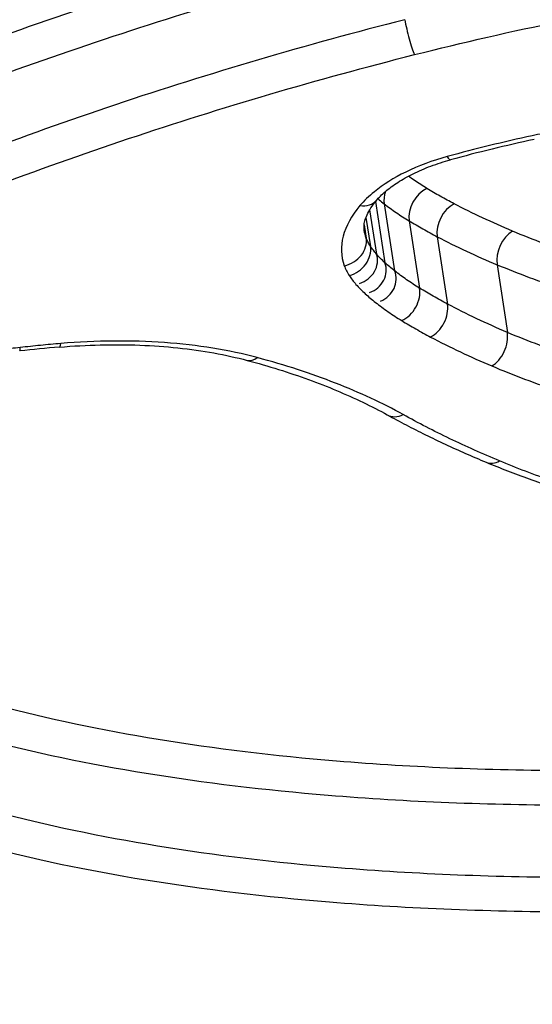
# Model space of a CAD drawing. Units: millimetres. Extents: x -4311 to 4366, y -5040 to 2425.
# Drawn here: x 7 to 8, y 324 to 328 of the extents above; entities that cross this region are included whole.
import ezdxf

# ---------------------------------------------------------------- set-up
doc = ezdxf.new("R2010")
doc.units = ezdxf.units.MM
doc.header["$LTSCALE"] = 45
doc.layers.add('SW_Toestellen', color=2, linetype='Continuous')

msp = doc.modelspace()

# ---------------------------------------------------------------- linework, layer by layer
at = {"layer": 'SW_Toestellen'}
for p, q in [((7.8844, 326.8125), (7.921, 326.579)), ((7.9178, 326.8043), (7.9578, 326.548)), ((7.8621, 326.7807), (7.8886, 326.6118)), ((7.8483, 326.752), (7.8657, 326.6417)), ((8.0137, 326.7388), (8.0534, 326.4818)), ((7.8415, 326.7239), (7.8495, 326.6735)), ((8.1206, 326.6786), (8.1601, 326.4211)), ((8.3494, 326.5714), (8.3885, 326.313))]:
    msp.add_line(p, q, dxfattribs=at)
for centre, major_axis, ratio, start_param, end_param in [((8.0195, 327.4566), (0.0245, -0.097), 0.114863, 4.131353, 5.70459), ((9.0477, 325.4772), (3.2113, 0.547), 0.506628, 1.658307, 1.760048), ((8.1452, 327.0687), (0.0262, -0.0965), 0.159773, 5.72089, 6.283185), ((8.0038, 326.8395), (-0.0614, -0.0789), 0.780587, 5.132075, 5.648725), ((8.0947, 326.7771), (-0.0519, -0.0855), 0.743902, 3.988983, 5.558107), ((7.8119, 326.8817), (0.0764, -0.0645), 0.732055, 5.419702, 6.283185), ((8.1983, 326.7186), (-0.0465, -0.0885), 0.719256, 3.940971, 5.509929), ((8.4218, 326.6136), (-0.0387, -0.0922), 0.677224, 3.875723, 5.444435), ((7.752, 326.6529), (0.0939, 0.0344), 0.857553, 4.544996, 6.116252), ((7.7713, 326.6152), (0.0833, 0.0554), 0.840509, 4.343886, 5.91545), ((7.7969, 326.5818), (0.0917, 0.03), 0.894962, 4.711402, 6.283185), ((7.8323, 326.546), (0.0886, 0.0331), 0.914179, 4.711181, 6.283185), ((7.8716, 326.513), (0.0862, 0.035), 0.930318, 4.711025, 6.283185), ((7.9721, 326.4436), (-0.0521, -0.0854), 0.747388, 0.845622, 2.418062), ((8.082, 326.3813), (-0.0467, -0.0884), 0.722859, 0.796885, 2.36949), ((8.3159, 326.271), (-0.0388, -0.0922), 0.680891, 0.730664, 2.303515), ((6.5026, 324.8624), (2.7924, 0.4231), 0.483315, 1.435083, 1.4895), ((6.5144, 326.3413), (0.0111, -0.0994), 0.069891, 0, 0.516037), ((6.6693, 326.3565), (0.0084, -0.0996), 0.116432, 0, 0.51939), ((7.4201, 326.3028), (-0.0258, -0.0966), 0.578511, 0, 0.644933), ((7.9782, 326.0856), (-0.0483, -0.0876), 0.742005, 0, 0.796921), ((8.3462, 325.9093), (-0.0384, -0.0923), 0.69207, 0, 0.709787)]:
    msp.add_ellipse(centre, major_axis=major_axis, ratio=ratio, start_param=start_param, end_param=end_param, dxfattribs=at)
for points, knots in [([(-2.8947, 316.5098), (-1.9307, 316.6029), (-1.0808, 316.9873), (0.7761, 318.2791), (1.5884, 319.3488), (2.9194, 321.5693), (3.444, 322.6458), (4.4492, 325.0644), (4.928, 326.4062), (5.8415, 329.3344), (6.2759, 330.9198), (7.0848, 334.2583), (7.4605, 336.0057), (8.153, 339.6368), (8.4706, 341.5185), (9.0438, 345.3789), (9.2998, 347.357), (9.7455, 351.3663), (9.9354, 353.3973), (10.2603, 357.6649), (10.388, 359.902), (10.4715, 362.1089)], [-0.52546, -0.52546, -0.52546, -0.52546, -0.391665, -0.391665, -0.162798, -0.162798, 0.00828, 0.00828, 0.179358, 0.179358, 0.350028, 0.350028, 0.516236, 0.516236, 0.680399, 0.680399, 0.843617, 0.843617, 1.006483, 1.006483, 1.185324, 1.185324, 1.185324, 1.185324]), ([(10.9258, 329.4559), (9.9173, 329.4559), (8.8479, 329.2443), (6.9898, 328.522), (6.1935, 328.0294), (5.396, 327.2847), (5.2017, 327.06), (5.0527, 326.8375)], [-1.6274534, -1.6274534, -1.6274534, -1.6274534, -1.3144261, -1.3144261, -1.0153022, -1.0153022, -0.8901189, -0.8901189, -0.8901189, -0.8901189]), ([(4.9862, 326.6408), (5.0086, 326.6831), (5.0328, 326.7257), (5.1006, 326.8368), (5.147, 326.9057), (5.249, 327.044), (5.3047, 327.1135), (5.425, 327.2526), (5.4898, 327.3223), (5.628, 327.4612), (5.7016, 327.5305), (5.8571, 327.6682), (5.9391, 327.7366), (6.1111, 327.8718), (6.2012, 327.9386), (6.3888, 328.0701), (6.4864, 328.1347), (6.6885, 328.2612), (6.7931, 328.3231), (7.0086, 328.4434), (7.1195, 328.5019), (7.347, 328.6148), (7.4636, 328.6693), (7.7017, 328.7737), (7.8233, 328.8237), (8.0705, 328.9185), (8.1962, 328.9634), (8.451, 329.0477), (8.5801, 329.087), (8.8408, 329.1599), (8.9724, 329.1933), (9.2374, 329.254), (9.3707, 329.2812), (9.6218, 329.3261), (9.7395, 329.3446), (10.0338, 329.3843), (10.2104, 329.4023), (10.5617, 329.4263), (10.7365, 329.4323), (10.9093, 329.4323)], [0.845919, 0.845919, 0.845919, 0.845919, 0.8711478, 0.8711478, 0.9112989, 0.9112989, 0.9514452, 0.9514452, 0.9916676, 0.9916676, 1.0320046, 1.0320046, 1.0724679, 1.0724679, 1.1130575, 1.1130575, 1.1537692, 1.1537692, 1.1945956, 1.1945956, 1.2355252, 1.2355252, 1.2765423, 1.2765423, 1.3176323, 1.3176323, 1.3587832, 1.3587832, 1.3999844, 1.3999844, 1.4412246, 1.4412246, 1.4824915, 1.4824915, 1.518732, 1.518732, 1.5730927, 1.5730927, 1.6274534, 1.6274534, 1.6274534, 1.6274534]), ([(7.9164, 327.8885), (7.5362, 327.7927), (7.1623, 327.6831), (6.4357, 327.4411), (6.0829, 327.3088), (5.744, 327.1676)], [0, 0, 0, 0, 0.1184072, 0.1184072, 0.2366274, 0.2366274, 0.2366274, 0.2366274]), ([(5.8068, 327.0437), (6.1417, 327.1831), (6.4903, 327.3137), (7.2083, 327.5525), (7.5777, 327.6606), (7.9533, 327.7551)], [-0.2366274, -0.2366274, -0.2366274, -0.2366274, -0.1184072, -0.1184072, 0, 0, 0, 0]), ([(8.0339, 327.3739), (8.4033, 327.4674), (8.7803, 327.5443), (9.5378, 327.6601), (9.9183, 327.699), (10.2943, 327.7179), (10.2949, 327.7179), (10.2955, 327.7179), (10.2961, 327.718)], [-0.2300142, -0.2300142, -0.2300142, -0.2300142, -0.1150071, -0.1150071, 0, 0, 0, 0.0001768, 0.0001768, 0.0001768, 0.0001768]), ([(7.9968, 327.5074), (7.6206, 327.412), (7.2508, 327.3029), (6.532, 327.0619), (6.1829, 326.9301), (5.8477, 326.7896)], [0, 0, 0, 0, 0.1157158, 0.1157158, 0.2313824, 0.2313824, 0.2313824, 0.2313824]), ([(5.9107, 326.6657), (6.2419, 326.8043), (6.5868, 326.9344), (7.297, 327.1721), (7.6623, 327.2797), (8.0339, 327.3739)], [-0.2313824, -0.2313824, -0.2313824, -0.2313824, -0.1157158, -0.1157158, 0, 0, 0, 0]), ([(8.6432, 327.0989), (8.6167, 327.0931), (8.5901, 327.0873), (8.537, 327.0758), (8.5105, 327.07), (8.4839, 327.0642)], [-0.01634449, -0.01634449, -0.01634449, -0.01634449, -0.00817225, -0.00817225, 0, 0, 0, 0]), ([(8.4839, 327.0642), (8.4292, 327.0524), (8.3747, 327.0398), (8.2664, 327.0133), (8.2126, 326.9994), (8.1592, 326.9848)], [-0.03366142, -0.03366142, -0.03366142, -0.03366142, -0.01682981, -0.01682981, 0, 0, 0, 0]), ([(8.1592, 326.9848), (8.1025, 326.9694), (8.0486, 326.9493), (7.9547, 326.9032), (7.9141, 326.8777), (7.8594, 326.8333), (7.841, 326.8155), (7.8256, 326.7972)], [-0.0450603, -0.0450603, -0.0450603, -0.0450603, -0.02722934, -0.02722934, -0.01047282, -0.01047282, 0, 0, 0, 0]), ([(7.8883, 326.8171), (7.8975, 326.8281), (7.909, 326.8396), (7.9364, 326.863), (7.9523, 326.8747), (7.9879, 326.8975), (8.0076, 326.9086), (8.0501, 326.9295), (8.0728, 326.9393), (8.1206, 326.9572), (8.1457, 326.9652), (8.1714, 326.9722)], [0, 0, 0, 0, 0.00901206, 0.00901206, 0.01802412, 0.01802412, 0.02703618, 0.02703618, 0.03604824, 0.03604824, 0.0450603, 0.0450603, 0.0450603, 0.0450603]), ([(8.0814, 326.8626), (8.0651, 326.8725), (8.0494, 326.8826), (8.0262, 326.8985), (8.0183, 326.904), (8.0105, 326.9097)], [0, 0, 0, 0, 0.00853709, 0.00853709, 0.01306963, 0.01306963, 0.01306963, 0.01306963]), ([(8.1851, 326.8043), (8.1672, 326.8136), (8.1496, 326.8232), (8.115, 326.8427), (8.098, 326.8526), (8.0814, 326.8626)], [0, 0, 0, 0, 0.00873747, 0.00873747, 0.01747178, 0.01747178, 0.01747178, 0.01747178]), ([(7.842, 326.7022), (7.8411, 326.7077), (7.8408, 326.7133), (7.8415, 326.7254), (7.8424, 326.7319), (7.846, 326.7461), (7.8487, 326.7538), (7.8561, 326.7703), (7.8609, 326.7791), (7.8728, 326.7976), (7.8799, 326.8073), (7.8883, 326.8171)], [0.00681068, 0.00681068, 0.00681068, 0.00681068, 0.01425457, 0.01425457, 0.02169845, 0.02169845, 0.02914233, 0.02914233, 0.03658621, 0.03658621, 0.04403009, 0.04403009, 0.04403009, 0.04403009]), ([(7.894, 326.8236), (7.8956, 326.8223), (7.8972, 326.8209), (7.905, 326.8144), (7.9113, 326.8093), (7.9178, 326.8043)], [-0.004646114, -0.004646114, -0.004646114, -0.004646114, -0.003663478, -0.003663478, 0, 0, 0, 0]), ([(7.9178, 326.8043), (7.9326, 326.7928), (7.948, 326.7816), (7.98, 326.7598), (7.9965, 326.7491), (8.0137, 326.7388)], [-0.01706859, -0.01706859, -0.01706859, -0.01706859, -0.00853709, -0.00853709, 0, 0, 0, 0]), ([(8.4087, 326.6996), (8.3696, 326.7159), (8.3314, 326.7328), (8.2569, 326.7677), (8.2205, 326.7857), (8.1851, 326.8043)], [0, 0, 0, 0, 0.01726892, 0.01726892, 0.03452873, 0.03452873, 0.03452873, 0.03452873]), ([(7.8256, 326.7972), (7.7933, 326.7589), (7.7715, 326.7193), (7.7511, 326.6415), (7.7525, 326.6033), (7.7655, 326.5678)], [-0.04403009, -0.04403009, -0.04403009, -0.04403009, -0.02201598, -0.02201598, 0, 0, 0, 0]), ([(8.0137, 326.7388), (8.0308, 326.7284), (8.0483, 326.7182), (8.0839, 326.6981), (8.1021, 326.6883), (8.1206, 326.6786)], [-0.01747178, -0.01747178, -0.01747178, -0.01747178, -0.00873747, -0.00873747, 0, 0, 0, 0]), ([(8.6537, 326.6085), (8.6111, 326.6225), (8.5694, 326.6371), (8.4877, 326.6675), (8.4477, 326.6832), (8.4087, 326.6996)], [0, 0, 0, 0, 0.01726694, 0.01726694, 0.034525, 0.034525, 0.034525, 0.034525]), ([(7.8657, 326.6417), (7.8623, 326.6468), (7.8593, 326.652), (7.8539, 326.6626), (7.8515, 326.668), (7.8495, 326.6735)], [0, 0, 0, 0, 0.004031972, 0.004031972, 0.008063945, 0.008063945, 0.008063945, 0.008063945]), ([(8.1206, 326.6786), (8.1568, 326.6596), (8.194, 326.6412), (8.2703, 326.6055), (8.3094, 326.5882), (8.3494, 326.5714)], [-0.03452873, -0.03452873, -0.03452873, -0.03452873, -0.01726892, -0.01726892, 0, 0, 0, 0]), ([(7.8886, 326.6118), (7.8844, 326.6167), (7.8804, 326.6216), (7.8727, 326.6315), (7.8691, 326.6366), (7.8657, 326.6417)], [0, 0, 0, 0, 0.003797625, 0.003797625, 0.007595249, 0.007595249, 0.007595249, 0.007595249]), ([(7.921, 326.579), (7.9151, 326.5843), (7.9095, 326.5897), (7.8987, 326.6006), (7.8936, 326.6062), (7.8886, 326.6118)], [0, 0, 0, 0, 0.004326709, 0.004326709, 0.008653419, 0.008653419, 0.008653419, 0.008653419]), ([(7.9578, 326.548), (7.9513, 326.553), (7.9451, 326.5581), (7.9328, 326.5685), (7.9268, 326.5737), (7.921, 326.579)], [0, 0, 0, 0, 0.004206963, 0.004206963, 0.008413926, 0.008413926, 0.008413926, 0.008413926]), ([(7.7655, 326.5678), (7.7679, 326.5613), (7.7706, 326.5549), (7.777, 326.5423), (7.7807, 326.5361), (7.7847, 326.53)], [-0.008063945, -0.008063945, -0.008063945, -0.008063945, -0.004031972, -0.004031972, 0, 0, 0, 0]), ([(8.0534, 326.4818), (8.0363, 326.4923), (8.0198, 326.5031), (7.9879, 326.5251), (7.9725, 326.5364), (7.9578, 326.548)], [0, 0, 0, 0, 0.00950986, 0.00950986, 0.01901859, 0.01901859, 0.01901859, 0.01901859]), ([(8.3494, 326.5714), (8.3895, 326.5547), (8.4304, 326.5385), (8.5142, 326.5075), (8.5569, 326.4925), (8.6006, 326.4782)], [-0.034525, -0.034525, -0.034525, -0.034525, -0.01726694, -0.01726694, 0, 0, 0, 0]), ([(7.7847, 326.53), (7.7885, 326.5242), (7.7925, 326.5186), (7.801, 326.5074), (7.8056, 326.5019), (7.8103, 326.4965)], [-0.007595249, -0.007595249, -0.007595249, -0.007595249, -0.003797625, -0.003797625, 0, 0, 0, 0]), ([(7.8103, 326.4965), (7.8157, 326.4903), (7.8213, 326.4842), (7.8331, 326.4722), (7.8393, 326.4663), (7.8457, 326.4605)], [-0.008653419, -0.008653419, -0.008653419, -0.008653419, -0.004326709, -0.004326709, 0, 0, 0, 0]), ([(8.1601, 326.4211), (8.1416, 326.4309), (8.1235, 326.4408), (8.088, 326.4611), (8.0705, 326.4714), (8.0534, 326.4818)], [0, 0, 0, 0, 0.00932696, 0.00932696, 0.01865322, 0.01865322, 0.01865322, 0.01865322]), ([(7.8457, 326.4605), (7.8519, 326.4549), (7.8583, 326.4493), (7.8713, 326.4383), (7.878, 326.4328), (7.8849, 326.4274)], [-0.008413926, -0.008413926, -0.008413926, -0.008413926, -0.004206963, -0.004206963, 0, 0, 0, 0]), ([(7.8849, 326.4274), (7.9004, 326.4153), (7.9165, 326.4034), (7.95, 326.3802), (7.9674, 326.3689), (7.9853, 326.3579)], [-0.01901859, -0.01901859, -0.01901859, -0.01901859, -0.00950986, -0.00950986, 0, 0, 0, 0]), ([(8.3885, 326.313), (8.3486, 326.3299), (8.3095, 326.3473), (8.2334, 326.3834), (8.1962, 326.402), (8.1601, 326.4211)], [0, 0, 0, 0, 0.01817396, 0.01817396, 0.03634585, 0.03634585, 0.03634585, 0.03634585]), ([(7.9853, 326.3579), (8.0029, 326.3471), (8.0209, 326.3365), (8.0575, 326.3156), (8.0762, 326.3054), (8.0952, 326.2953)], [-0.01865322, -0.01865322, -0.01865322, -0.01865322, -0.00932696, -0.00932696, 0, 0, 0, 0]), ([(7.4331, 326.2166), (7.3254, 326.2454), (7.2055, 326.2649), (6.9516, 326.2831), (6.8176, 326.2819), (6.6824, 326.2705)], [-0.08196649, -0.08196649, -0.08196649, -0.08196649, -0.04098684, -0.04098684, 0, 0, 0, 0]), ([(8.0952, 326.2953), (8.1322, 326.2757), (8.1702, 326.2567), (8.2481, 326.2199), (8.288, 326.202), (8.3289, 326.1847)], [-0.03634585, -0.03634585, -0.03634585, -0.03634585, -0.01817396, -0.01817396, 0, 0, 0, 0]), ([(8.6393, 326.2189), (8.5957, 326.2334), (8.553, 326.2484), (8.4694, 326.2798), (8.4285, 326.2961), (8.3885, 326.313)], [0, 0, 0, 0, 0.01819602, 0.01819602, 0.03639002, 0.03639002, 0.03639002, 0.03639002]), ([(6.5275, 326.2552), (6.5031, 326.2525), (6.4788, 326.2499), (6.4301, 326.2449), (6.4058, 326.2425), (6.3815, 326.2402)], [-0.01473097, -0.01473097, -0.01473097, -0.01473097, -0.00736557, -0.00736557, 0, 0, 0, 0]), ([(6.6824, 326.2705), (6.6566, 326.2683), (6.6308, 326.2659), (6.5792, 326.2608), (6.5533, 326.2581), (6.5275, 326.2552)], [-0.01563277, -0.01563277, -0.01563277, -0.01563277, -0.00781628, -0.00781628, 0, 0, 0, 0]), ([(6.6777, 326.2568), (6.7299, 326.2612), (6.7818, 326.2641), (6.8843, 326.2666), (6.935, 326.2662), (7.0343, 326.2624), (7.0829, 326.2589), (7.1775, 326.2489), (7.2234, 326.2423), (7.3116, 326.2263), (7.354, 326.2169), (7.3943, 326.2062)], [0, 0, 0, 0, 0.0163933, 0.0163933, 0.03278659, 0.03278659, 0.04917989, 0.04917989, 0.06557319, 0.06557319, 0.08196649, 0.08196649, 0.08196649, 0.08196649]), ([(8.6568, 324.6385), (8.3402, 324.6385), (8.0312, 324.6507), (7.2624, 324.7145), (6.8238, 324.7851), (5.9426, 325.0204), (5.5393, 325.2074), (5.0109, 325.6627), (4.8677, 325.9245), (4.8414, 326.2158)], [0, 0, 0, 0, 0.098261, 0.098261, 0.2554786, 0.2554786, 0.4598614, 0.4598614, 0.6478533, 0.6478533, 0.6478533, 0.6478533]), ([(7.3943, 326.2062), (7.4353, 326.1952), (7.4754, 326.1836), (7.5535, 326.1592), (7.5916, 326.1464), (7.6655, 326.1196), (7.7013, 326.1057), (7.7708, 326.0766), (7.8043, 326.0616), (7.869, 326.0305), (7.9001, 326.0145), (7.9299, 325.9981)], [0, 0, 0, 0, 0.01612284, 0.01612284, 0.03224567, 0.03224567, 0.04836851, 0.04836851, 0.06449134, 0.06449134, 0.08061418, 0.08061418, 0.08061418, 0.08061418]), ([(7.9909, 325.9988), (7.9121, 326.0424), (7.8256, 326.0827), (7.639, 326.1557), (7.5389, 326.1883), (7.4331, 326.2166)], [-0.08061418, -0.08061418, -0.08061418, -0.08061418, -0.04031401, -0.04031401, 0, 0, 0, 0]), ([(8.3289, 326.1847), (8.3698, 326.1674), (8.4117, 326.1508), (8.4973, 326.1186), (8.5411, 326.1032), (8.5857, 326.0884)], [-0.03639002, -0.03639002, -0.03639002, -0.03639002, -0.01819602, -0.01819602, 0, 0, 0, 0]), ([(7.9299, 325.9981), (7.9536, 325.985), (7.9776, 325.9722), (8.0261, 325.9469), (8.0507, 325.9344), (8.1005, 325.9099), (8.1257, 325.8978), (8.1767, 325.874), (8.2025, 325.8623), (8.2547, 325.8393), (8.2811, 325.828), (8.3078, 325.8169)], [0, 0, 0, 0, 0.01173346, 0.01173346, 0.02346693, 0.02346693, 0.03520039, 0.03520039, 0.04693386, 0.04693386, 0.05866732, 0.05866732, 0.05866732, 0.05866732]), ([(8.3587, 325.8219), (8.2936, 325.8491), (8.2303, 325.8775), (8.1077, 325.9364), (8.0483, 325.9671), (7.9909, 325.9988)], [-0.05866732, -0.05866732, -0.05866732, -0.05866732, -0.02933132, -0.02933132, 0, 0, 0, 0]), ([(4.7894, 325.9235), (4.8506, 325.7023), (4.9835, 325.5016), (5.4648, 325.0864), (5.8758, 324.8961), (6.774, 324.6569), (7.2211, 324.5851), (8.005, 324.5204), (8.3201, 324.508), (8.6429, 324.508)], [-0.6064765, -0.6064765, -0.6064765, -0.6064765, -0.4598614, -0.4598614, -0.2554786, -0.2554786, -0.098261, -0.098261, 0, 0, 0, 0]), ([(4.7015, 325.8185), (4.71, 325.4773), (4.8655, 325.1729), (5.4457, 324.6815), (5.8616, 324.4904), (6.7696, 324.2499), (7.2213, 324.1777), (8.0135, 324.1126), (8.332, 324.1), (8.6584, 324.1)], [-0.6903617, -0.6903617, -0.6903617, -0.6903617, -0.4740829, -0.4740829, -0.2633794, -0.2633794, -0.1012998, -0.1012998, 0, 0, 0, 0]), ([(8.6724, 324.2308), (8.3523, 324.2308), (8.0398, 324.2431), (7.2627, 324.3073), (6.8194, 324.3784), (5.9284, 324.615), (5.5201, 324.8027), (4.9878, 325.2531), (4.8393, 325.5065), (4.799, 325.7886)], [0, 0, 0, 0, 0.1012998, 0.1012998, 0.2633794, 0.2633794, 0.4740829, 0.4740829, 0.6621658, 0.6621658, 0.6621658, 0.6621658]), ([(8.3078, 325.8169), (8.3345, 325.8058), (8.3615, 325.7949), (8.4163, 325.7736), (8.444, 325.7632), (8.5001, 325.7428), (8.5284, 325.7328), (8.5858, 325.7133), (8.6148, 325.7038), (8.6734, 325.6852), (8.703, 325.6761), (8.733, 325.6673)], [0, 0, 0, 0, 0.01169335, 0.01169335, 0.0233867, 0.0233867, 0.03508005, 0.03508005, 0.0467734, 0.0467734, 0.05846675, 0.05846675, 0.05846675, 0.05846675]), ([(8.7736, 325.6754), (8.7004, 325.6971), (8.6291, 325.7201), (8.4907, 325.769), (8.4236, 325.7948), (8.3587, 325.8219)], [-0.05846675, -0.05846675, -0.05846675, -0.05846675, -0.02923081, -0.02923081, 0, 0, 0, 0])]:
    msp.add_open_spline(points, degree=3, knots=knots, dxfattribs=at)
msp.add_open_spline([(7.8495, 326.6735), (7.8461, 326.6829), (7.8436, 326.6925), (7.842, 326.7022)], degree=3, dxfattribs=at)

doc.saveas('drawing.dxf')
